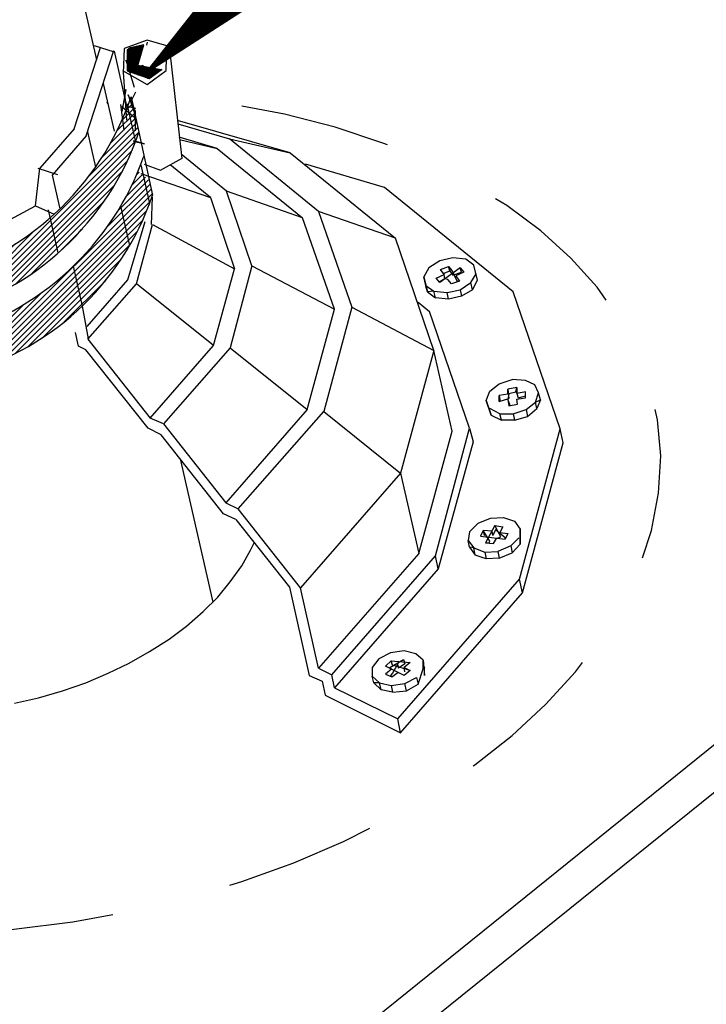
# Model space of a CAD drawing. Extents: x -11954.6 to -11907.3, y -5424.5 to -5340.
# Drawn here: x -11920.9 to -11920.3, y -5403.7 to -5402.9 of the extents above; entities that cross this region are included whole.
import ezdxf

# ---------------------------------------------------------------- set-up
doc = ezdxf.new("R2010")
doc.units = 0
doc.header["$MEASUREMENT"] = 0
doc.linetypes.add('HIDDEN', pattern=[0.375, 0.25, -0.125])
doc.layers.get('0').update_dxf_attribs({"linetype": 'CONTINUOUS'})
doc.layers.add('DIM', color=4, linetype='CONTINUOUS')
doc.layers.add('DWG', color=2, linetype='CONTINUOUS')

# ---------------------------------------------------------------- blocks, each defined once
blk = doc.blocks.new('*X8')
at = {"color": 0}
for p, q in [((8.6155, 8.8008), (8.6177, 8.8008)), ((8.5481, 8.7773), (8.6108, 8.7773)), ((8.5481, 8.7734), (8.6096, 8.7734)), ((8.5481, 8.7695), (8.6084, 8.7695)), ((8.5481, 8.7656), (8.6073, 8.7656)), ((8.5481, 8.7617), (8.6061, 8.7617)), ((8.5499, 8.7812), (8.6119, 8.7812)), ((8.5554, 8.7852), (8.6131, 8.7852)), ((8.5609, 8.7891), (8.6142, 8.7891)), ((8.5777, 8.793), (8.6154, 8.793)), ((8.5966, 8.7969), (8.6165, 8.7969)), ((8.5481, 8.7578), (8.605, 8.7578)), ((8.5481, 8.7539), (8.6038, 8.7539)), ((8.5481, 8.75), (8.6027, 8.75)), ((8.5481, 8.7461), (8.6015, 8.7461)), ((8.5481, 8.7422), (8.6004, 8.7422)), ((8.5481, 8.7383), (8.5992, 8.7383)), ((8.5481, 8.7344), (8.598, 8.7344)), ((8.5481, 8.7305), (8.5969, 8.7305)), ((8.5481, 8.7266), (8.5957, 8.7266)), ((8.5481, 8.7227), (8.5946, 8.7227)), ((8.5481, 8.7188), (8.5934, 8.7188)), ((8.5481, 8.7148), (8.6, 8.7148)), ((8.5481, 8.7109), (8.5983, 8.7109)), ((8.5481, 8.707), (8.5891, 8.707)), ((8.5481, 8.7031), (8.58, 8.7031)), ((8.5481, 8.6992), (8.5709, 8.6992)), ((8.5481, 8.6953), (8.5618, 8.6953)), ((8.6049, 8.6836), (8.6133, 8.6836)), ((8.6058, 8.6875), (8.6146, 8.6875)), ((8.6059, 8.6797), (8.61, 8.6797)), ((8.6068, 8.6914), (8.6087, 8.6914)), ((8.6204, 8.6836), (8.6428, 8.6836)), ((8.6277, 8.6797), (8.631, 8.6797)), ((8.6446, 8.6875), (8.6545, 8.6875)), ((8.659, 8.6797), (8.6615, 8.6797)), ((8.6642, 8.6836), (8.6673, 8.6836)), ((8.6662, 8.6914), (8.679, 8.6914)), ((8.6694, 8.6875), (8.6732, 8.6875)), ((8.678, 8.6953), (8.6847, 8.6953)), ((8.6108, 8.6758), (8.6193, 8.6758)), ((8.6295, 8.6758), (8.6355, 8.6758)), ((8.6434, 8.668), (8.6439, 8.668)), ((8.6486, 8.6719), (8.6497, 8.6719)), ((8.6538, 8.6758), (8.6556, 8.6758))]:
    blk.add_line(p, q, dxfattribs=at)
blk = doc.blocks.new('*X9')
at = {"color": 0}
for p, q in [((8.5578, 8.6914), (8.5913, 8.6914)), ((8.5618, 8.6953), (8.5864, 8.6953)), ((8.5686, 8.6875), (8.5962, 8.6875)), ((8.5709, 8.6992), (8.5815, 8.6992)), ((8.5794, 8.6836), (8.6011, 8.6836)), ((8.58, 8.7031), (8.5932, 8.7031)), ((8.5815, 8.6992), (8.597, 8.6992)), ((8.5864, 8.6953), (8.6028, 8.6953)), ((8.5891, 8.707), (8.59, 8.707)), ((8.59, 8.707), (8.6107, 8.707)), ((8.5902, 8.6797), (8.6059, 8.6797)), ((8.5913, 8.6914), (8.6068, 8.6914)), ((8.5932, 8.7031), (8.6098, 8.7031)), ((8.5962, 8.6875), (8.6058, 8.6875)), ((8.597, 8.6992), (8.6088, 8.6992)), ((8.5983, 8.7109), (8.6117, 8.7109)), ((8.6011, 8.6836), (8.6049, 8.6836)), ((8.6028, 8.6953), (8.6078, 8.6953)), ((8.6078, 8.6953), (8.678, 8.6953)), ((8.6087, 8.6914), (8.6662, 8.6914)), ((8.6088, 8.6992), (8.6869, 8.6992)), ((8.6098, 8.7031), (8.6651, 8.7031)), ((8.61, 8.6797), (8.6277, 8.6797)), ((8.6107, 8.707), (8.6434, 8.707)), ((8.6117, 8.7109), (8.6217, 8.7109)), ((8.6133, 8.6836), (8.6204, 8.6836)), ((8.6146, 8.6875), (8.6446, 8.6875)), ((8.631, 8.6797), (8.659, 8.6797)), ((8.6428, 8.6836), (8.6642, 8.6836)), ((8.6545, 8.6875), (8.6694, 8.6875)), ((8.6615, 8.6797), (8.6633, 8.6797)), ((8.6673, 8.6836), (8.6687, 8.6836)), ((8.6732, 8.6875), (8.674, 8.6875)), ((8.679, 8.6914), (8.6794, 8.6914)), ((8.601, 8.6758), (8.6108, 8.6758)), ((8.6118, 8.6719), (8.6486, 8.6719)), ((8.6193, 8.6758), (8.6295, 8.6758)), ((8.6226, 8.668), (8.6434, 8.668)), ((8.6334, 8.6641), (8.6419, 8.6641)), ((8.6355, 8.6758), (8.6538, 8.6758)), ((8.6439, 8.668), (8.6473, 8.668)), ((8.6497, 8.6719), (8.6526, 8.6719)), ((8.6556, 8.6758), (8.658, 8.6758))]:
    blk.add_line(p, q, dxfattribs=at)
blk = doc.blocks.new('*X10')
at = {"color": 0}
for p, q in [((8.5044, 8.5044), (8.5116, 8.5116)), ((8.4747, 8.4305), (8.5194, 8.4752)), ((8.4909, 8.4688), (8.5155, 8.4934)), ((8.4302, 8.3419), (8.5272, 8.4389)), ((8.455, 8.3887), (8.5233, 8.4571)), ((8.346, 8.2135), (8.5351, 8.4025)), ((8.3973, 8.2868), (8.5312, 8.4207)), ((7.861, 7.7064), (8.539, 8.3843)), ((7.8957, 7.7189), (8.5279, 8.3511)), ((7.9326, 7.7337), (8.513, 8.3141)), ((7.9726, 7.7516), (8.4951, 8.2742)), ((8.0167, 7.7736), (8.4731, 8.23)), ((8.4594, 8.0837), (8.5765, 8.2008)), ((8.4894, 8.1359), (8.5644, 8.2109)), ((8.5125, 8.181), (8.5523, 8.2209)), ((8.531, 8.2217), (8.5403, 8.2309)), ((7.8829, 7.4631), (8.5858, 8.1659)), ((8.0672, 7.802), (8.4447, 8.1795)), ((8.4156, 8.0178), (8.5819, 8.1841)), ((7.9148, 7.4729), (8.5897, 8.1477)), ((7.9485, 7.4844), (8.5831, 8.119)), ((7.9843, 7.4981), (8.5694, 8.0832)), ((8.1293, 7.8421), (8.4047, 8.1174)), ((6.7391, 8.065), (6.742, 8.0678)), ((6.7445, 8.0482), (6.7536, 8.0574)), ((6.7628, 8.0444), (6.7642, 8.0459)), ((6.7643, 8.0459), (6.7654, 8.0471)), ((8.0228, 7.5146), (8.5529, 8.0447)), ((6.7499, 8.0316), (6.7621, 8.0437)), ((6.7558, 8.0154), (6.7774, 8.0369)), ((6.7617, 7.9992), (6.7895, 8.027)), ((6.7676, 7.983), (6.8018, 8.0171)), ((6.7735, 7.9668), (6.8142, 8.0075)), ((8.2331, 7.9237), (8.323, 8.0137)), ((6.7794, 7.9506), (6.8268, 7.998)), ((6.7853, 7.9344), (6.8396, 7.9887)), ((6.7912, 7.9182), (6.8525, 7.9795)), ((6.8008, 7.9057), (6.8656, 7.9705)), ((7.8283, 7.6957), (8.1388, 8.0063)), ((8.0651, 7.5348), (8.5327, 8.0024)), ((6.8129, 7.8956), (6.8789, 7.9617)), ((6.8251, 7.8857), (6.8923, 7.953)), ((6.8374, 7.876), (6.906, 7.9445)), ((6.85, 7.8664), (6.9197, 7.9362)), ((7.7971, 7.6866), (8.0655, 7.955)), ((8.1129, 7.5605), (8.507, 7.9546)), ((6.7889, 7.9159), (6.7901, 7.9171)), ((6.8627, 7.857), (6.9337, 7.928)), ((6.8755, 7.8478), (6.9478, 7.9201)), ((6.8886, 7.8387), (6.9621, 7.9123)), ((6.9018, 7.8298), (6.9766, 7.9047)), ((6.9151, 7.8211), (6.9913, 7.8972)), ((7.7384, 7.6722), (7.9636, 7.8973)), ((7.7672, 7.6788), (8.0104, 7.9221)), ((8.1702, 7.5957), (8.4718, 7.8973)), ((6.9287, 7.8125), (7.0061, 7.89)), ((6.9424, 7.8041), (7.0212, 7.8829)), ((6.9562, 7.7959), (7.0364, 7.8761)), ((6.9703, 7.7879), (7.0518, 7.8694)), ((6.9845, 7.78), (7.0674, 7.8629)), ((6.9989, 7.7723), (7.0833, 7.8567)), ((7.6838, 7.6617), (7.8835, 7.8614)), ((7.7107, 7.6665), (7.9218, 7.8776)), ((6.8195, 7.8139), (6.8244, 7.8188)), ((7.0135, 7.7648), (7.0993, 7.8506)), ((7.0283, 7.7575), (7.1156, 7.8448)), ((7.0432, 7.7503), (7.132, 7.8391)), ((7.0584, 7.7434), (7.1487, 7.8337)), ((7.0737, 7.7366), (7.1656, 7.8285)), ((7.0892, 7.7301), (7.1827, 7.8236)), ((7.105, 7.7237), (7.2001, 7.8188)), ((7.5837, 7.65), (7.7519, 7.8181)), ((7.6078, 7.652), (7.7823, 7.8265)), ((7.6324, 7.6545), (7.8143, 7.8363)), ((7.6578, 7.6578), (7.8479, 7.8479)), ((6.8249, 7.7971), (6.8365, 7.8088)), ((6.8302, 7.7804), (6.8487, 7.7989)), ((6.8356, 7.7637), (6.8611, 7.7892)), ((7.1209, 7.7175), (7.2178, 7.8144)), ((7.1371, 7.7116), (7.2356, 7.8102)), ((7.1534, 7.7059), (7.2538, 7.8062)), ((7.17, 7.7004), (7.2722, 7.8025)), ((7.1868, 7.6951), (7.2909, 7.7991)), ((7.2039, 7.69), (7.3099, 7.796)), ((7.2211, 7.6852), (7.3291, 7.7932)), ((7.2387, 7.6806), (7.3487, 7.7907)), ((7.2564, 7.6763), (7.3687, 7.7885)), ((7.2744, 7.6722), (7.3889, 7.7867)), ((7.2927, 7.6684), (7.4095, 7.7852)), ((7.3113, 7.6648), (7.4305, 7.7841)), ((7.3301, 7.6616), (7.4519, 7.7834)), ((7.3493, 7.6586), (7.4737, 7.7831)), ((7.3687, 7.656), (7.496, 7.7832)), ((7.3885, 7.6537), (7.5187, 7.7839)), ((7.4086, 7.6517), (7.5419, 7.785)), ((7.429, 7.65), (7.5657, 7.7867)), ((7.4499, 7.6487), (7.59, 7.7889)), ((7.4711, 7.6478), (7.615, 7.7918)), ((7.4927, 7.6474), (7.6407, 7.7954)), ((7.5147, 7.6473), (7.6671, 7.7997)), ((7.5372, 7.6477), (7.6944, 7.8049)), ((7.5602, 7.6486), (7.7226, 7.811)), ((8.2519, 7.6553), (8.4122, 7.8156)), ((6.8409, 7.7469), (6.8737, 7.7797)), ((6.8463, 7.7302), (6.8864, 7.7703)), ((6.8547, 7.7165), (6.8993, 7.7611)), ((6.866, 7.7057), (6.9124, 7.7521)), ((6.8776, 7.6952), (6.9256, 7.7432)), ((7.8525, 7.4547), (8.1652, 7.7675)), ((6.8892, 7.6847), (6.939, 7.7345)), ((6.9011, 7.6745), (6.9526, 7.726)), ((6.9131, 7.6644), (6.9663, 7.7176)), ((6.9253, 7.6545), (6.9802, 7.7094)), ((7.8233, 7.4477), (8.0994, 7.7237)), ((6.9376, 7.6447), (6.9943, 7.7014)), ((6.9501, 7.6351), (7.0085, 7.6936)), ((6.9628, 7.6257), (7.023, 7.6859)), ((6.9756, 7.6164), (7.0376, 7.6784)), ((6.9886, 7.6073), (7.0524, 7.6711)), ((7.768, 7.4366), (8.0021, 7.6706)), ((7.7952, 7.4416), (8.0472, 7.6937)), ((7.0018, 7.5984), (7.0674, 7.664)), ((7.0151, 7.5897), (7.0826, 7.6571)), ((7.0287, 7.5811), (7.098, 7.6504)), ((7.0424, 7.5727), (7.1136, 7.6439)), ((7.0563, 7.5645), (7.1293, 7.6376)), ((7.0703, 7.5565), (7.1453, 7.6314)), ((7.7162, 7.429), (7.9239, 7.6367)), ((7.7418, 7.4324), (7.9614, 7.652)), ((7.0846, 7.5486), (7.1615, 7.6255)), ((7.099, 7.541), (7.1779, 7.6199)), ((7.1136, 7.5335), (7.1945, 7.6144)), ((7.1284, 7.5262), (7.2114, 7.6091)), ((7.1435, 7.5191), (7.2285, 7.6041)), ((7.1587, 7.5122), (7.2458, 7.5993)), ((7.1741, 7.5055), (7.2634, 7.5948)), ((7.6205, 7.4217), (7.7942, 7.5953)), ((7.6436, 7.4226), (7.8243, 7.6033)), ((7.6672, 7.4241), (7.8558, 7.6127)), ((7.6914, 7.4262), (7.8889, 7.6237)), ((7.1897, 7.499), (7.2812, 7.5905)), ((7.2055, 7.4927), (7.2992, 7.5865)), ((7.2215, 7.4867), (7.3176, 7.5827)), ((7.2378, 7.4808), (7.3362, 7.5793)), ((7.2542, 7.4752), (7.3551, 7.5761)), ((7.2709, 7.4698), (7.3743, 7.5732)), ((7.2879, 7.4646), (7.3938, 7.5706)), ((7.305, 7.4597), (7.4136, 7.5683)), ((7.3225, 7.455), (7.4338, 7.5664)), ((7.3401, 7.4506), (7.4543, 7.5648)), ((7.3581, 7.4465), (7.4752, 7.5636)), ((7.3763, 7.4426), (7.4965, 7.5628)), ((7.3948, 7.439), (7.5182, 7.5624)), ((7.4136, 7.4357), (7.5403, 7.5624)), ((7.4326, 7.4326), (7.5629, 7.5629)), ((7.452, 7.43), (7.586, 7.5639)), ((7.4718, 7.4276), (7.6096, 7.5654)), ((7.4918, 7.4256), (7.6338, 7.5675)), ((7.5123, 7.4239), (7.6586, 7.5702)), ((7.5331, 7.4226), (7.6841, 7.5736)), ((7.5543, 7.4217), (7.7103, 7.5777)), ((7.5759, 7.4212), (7.7373, 7.5826)), ((7.598, 7.4212), (7.7652, 7.5884))]:
    blk.add_line(p, q, dxfattribs=at)

msp = doc.modelspace()

# ---------------------------------------------------------------- linework, layer by layer
at = {"layer": 'DIM', "color": 5}
msp.add_lwpolyline([(-11920.77731, -5402.96989, 0, 0.05, 0), (-11920.6663, -5402.86901, 0.05, 0.05, 0)], format="xyseb", dxfattribs=at)
at = {"layer": 'DWG'}
for p, q in [((-11920.87408, -5402.69565), (-11920.81486, -5402.95606)), ((-11921.01748, -5404.09785), (-11919.56608, -5402.92785)), ((-11920.7729, -5402.9397), (-11920.79199, -5402.94651)), ((-11920.77273, -5402.94143), (-11920.77343, -5402.94388)), ((-11920.75655, -5402.94446), (-11920.7729, -5402.9397)), ((-11920.99108, -5404.11585), (-11919.53968, -5402.94585)), ((-11920.83334, -5403.01314), (-11920.81152, -5402.94576)), ((-11920.82318, -5403.01885), (-11920.80034, -5402.94836)), ((-11920.81667, -5402.94412), (-11920.80015, -5402.94936)), ((-11920.80022, -5402.94876), (-11920.79, -5402.99423)), ((-11920.79199, -5402.94651), (-11920.79267, -5402.96693)), ((-11920.78681, -5402.94603), (-11920.78952, -5402.94796)), ((-11920.78952, -5402.94796), (-11920.78952, -5402.96498)), ((-11920.77823, -5402.94479), (-11920.7887, -5402.95002)), ((-11920.7887, -5402.95002), (-11920.7887, -5402.95351)), ((-11920.77559, -5402.94371), (-11920.78681, -5402.94603)), ((-11920.78521, -5402.94653), (-11920.77823, -5402.94479)), ((-11920.78521, -5402.95351), (-11920.78521, -5402.94653)), ((-11920.78062, -5402.96073), (-11920.77559, -5402.94371)), ((-11920.75723, -5402.96489), (-11920.75655, -5402.94446)), ((-11920.7545, -5402.94719), (-11920.74428, -5403.03774)), ((-11920.79045, -5402.957), (-11920.77823, -5402.95176)), ((-11920.78336, -5402.97896), (-11920.79021, -5402.95616)), ((-11920.77823, -5402.95176), (-11920.7887, -5402.96572)), ((-11920.7887, -5402.95351), (-11920.77998, -5402.96397)), ((-11920.78521, -5402.96223), (-11920.78521, -5402.95351)), ((-11920.79335, -5402.96489), (-11920.7729, -5402.97646)), ((-11920.7926, -5402.96631), (-11920.78991, -5403.00585)), ((-11920.78952, -5402.96498), (-11920.77133, -5402.97156)), ((-11920.7887, -5402.96572), (-11920.77649, -5402.96048)), ((-11920.77649, -5402.9692), (-11920.78521, -5402.96223)), ((-11920.76126, -5402.96421), (-11920.78062, -5402.96073)), ((-11920.77998, -5402.96397), (-11920.77474, -5402.96746)), ((-11920.77125, -5402.9692), (-11920.77998, -5402.96746)), ((-11920.77649, -5402.96048), (-11920.77823, -5402.96746)), ((-11920.77823, -5402.96746), (-11920.76427, -5402.96572)), ((-11920.76078, -5402.96397), (-11920.77649, -5402.9692)), ((-11920.77474, -5402.96746), (-11920.77125, -5402.9692)), ((-11920.7729, -5402.97646), (-11920.75723, -5402.96489)), ((-11920.77133, -5402.97156), (-11920.76126, -5402.96421)), ((-11920.77125, -5402.97095), (-11920.76078, -5402.96397)), ((-11920.76427, -5402.96572), (-11920.77125, -5402.97095)), ((-11920.80914, -5402.97551), (-11920.80014, -5403.01511)), ((-11920.77125, -5402.9692), (-11920.77125, -5402.9692)), ((-11920.79348, -5402.99863), (-11920.79014, -5402.98069)), ((-11920.7826, -5402.98276), (-11920.78564, -5402.98884)), ((-11920.80628, -5402.99085), (-11920.80568, -5402.99205)), ((-11920.78253, -5402.99872), (-11920.78861, -5402.98504)), ((-11920.78861, -5402.98504), (-11920.78329, -5403.00024)), ((-11920.78603, -5402.98655), (-11920.76853, -5403.06813)), ((-11920.79188, -5403.01409), (-11920.7947, -5402.99296)), ((-11920.78376, -5403.00344), (-11920.79394, -5402.99496)), ((-11920.78228, -5402.99625), (-11920.79074, -5402.99435)), ((-11920.78965, -5402.99246), (-11920.7825, -5403.02389)), ((-11920.78329, -5403.00024), (-11920.78329, -5403.0048)), ((-11920.78253, -5403.01468), (-11920.78253, -5402.99872)), ((-11920.65448, -5403.03285), (-11920.74785, -5403.00611)), ((-11920.83334, -5403.01314), (-11920.86162, -5403.04565)), ((-11920.82226, -5403.0156), (-11920.81562, -5403.04477)), ((-11920.74753, -5403.00901), (-11920.70488, -5403.02145)), ((-11920.82318, -5403.01885), (-11920.85145, -5403.05136)), ((-11920.77508, -5403.02565), (-11920.78423, -5403.02297)), ((-11920.78413, -5403.02345), (-11920.77508, -5403.02565)), ((-11920.71508, -5403.02925), (-11920.74627, -5403.02013)), ((-11920.74607, -5403.02187), (-11920.71508, -5403.02925)), ((-11920.70488, -5403.02145), (-11920.65448, -5403.03285)), ((-11920.63108, -5403.08145), (-11920.70488, -5403.02145)), ((-11920.71508, -5403.02925), (-11920.64428, -5403.08685)), ((-11920.65448, -5403.03285), (-11920.56748, -5403.10365)), ((-11920.74428, -5403.03774), (-11920.76203, -5403.04761)), ((-11920.70728, -5403.06465), (-11920.74468, -5403.03419)), ((-11920.86511, -5403.07689), (-11920.86162, -5403.04565)), ((-11920.86341, -5403.04557), (-11920.84689, -5403.0508)), ((-11920.77818, -5403.04289), (-11920.77091, -5403.07485)), ((-11920.76147, -5403.04758), (-11920.77517, -5403.04275)), ((-11920.72048, -5403.07005), (-11920.75374, -5403.043)), ((-11920.57648, -5403.06165), (-11920.64188, -5403.04245)), ((-11920.85145, -5403.05136), (-11920.84509, -5403.07933)), ((-11920.7781, -5403.04994), (-11920.72048, -5403.07005)), ((-11920.68628, -5403.12645), (-11920.70728, -5403.06465)), ((-11920.64428, -5403.08685), (-11920.70728, -5403.06465)), ((-11920.47028, -5403.14805), (-11920.57648, -5403.06165)), ((-11920.76937, -5403.09239), (-11920.76852, -5403.0696)), ((-11920.72048, -5403.07005), (-11920.70068, -5403.12885)), ((-11920.95317, -5403.12344), (-11920.86511, -5403.07689)), ((-11920.86511, -5403.07689), (-11920.84988, -5403.08383)), ((-11920.84652, -5403.11585), (-11920.85459, -5403.0801)), ((-11920.79479, -5403.07709), (-11920.78737, -5403.10975)), ((-11920.63108, -5403.08145), (-11920.60348, -5403.16065)), ((-11920.56748, -5403.10365), (-11920.63108, -5403.08145)), ((-11920.7888, -5403.13796), (-11920.77444, -5403.08986)), ((-11920.61788, -5403.16245), (-11920.64428, -5403.08685)), ((-11920.78168, -5403.14145), (-11920.76848, -5403.09225)), ((-11920.76848, -5403.09225), (-11920.70068, -5403.12885)), ((-11920.53568, -5403.19665), (-11920.56748, -5403.10365)), ((-11920.53088, -5403.12225), (-11920.53988, -5403.12825)), ((-11920.52008, -5403.11985), (-11920.53088, -5403.12225)), ((-11920.50928, -5403.12105), (-11920.52008, -5403.11985)), ((-11920.50268, -5403.12585), (-11920.50928, -5403.12105)), ((-11920.83404, -5403.12688), (-11920.82656, -5403.15975)), ((-11920.71808, -5403.19245), (-11920.70068, -5403.12885)), ((-11920.68628, -5403.12645), (-11920.70428, -5403.19425)), ((-11920.68628, -5403.12645), (-11920.61788, -5403.16245)), ((-11920.53988, -5403.12825), (-11920.54408, -5403.13545)), ((-11920.51408, -5403.12825), (-11920.53088, -5403.14025)), ((-11920.53028, -5403.12945), (-11920.52368, -5403.12705)), ((-11920.52728, -5403.13365), (-11920.53028, -5403.12945)), ((-11920.52728, -5403.13245), (-11920.52248, -5403.13065)), ((-11920.52368, -5403.12705), (-11920.52248, -5403.13065)), ((-11920.52248, -5403.13065), (-11920.52368, -5403.12705)), ((-11920.52368, -5403.12705), (-11920.52068, -5403.13065)), ((-11920.52248, -5403.13065), (-11920.52008, -5403.13425)), ((-11920.52068, -5403.13065), (-11920.51708, -5403.13845)), ((-11920.51288, -5403.13185), (-11920.51408, -5403.12825)), ((-11920.51408, -5403.12825), (-11920.51108, -5403.13185)), ((-11920.49968, -5403.13845), (-11920.50268, -5403.12585)), ((-11920.49968, -5403.13845), (-11920.50268, -5403.12585)), ((-11920.82259, -5403.17678), (-11920.7888, -5403.13796)), ((-11920.54228, -5403.14265), (-11920.54408, -5403.13545)), ((-11920.54408, -5403.13545), (-11920.54108, -5403.14805)), ((-11920.53388, -5403.13665), (-11920.52728, -5403.13365)), ((-11920.53088, -5403.14025), (-11920.53388, -5403.13665)), ((-11920.52668, -5403.13725), (-11920.53088, -5403.13965)), ((-11920.52728, -5403.13365), (-11920.52728, -5403.13245)), ((-11920.52668, -5403.13725), (-11920.52728, -5403.13365)), ((-11920.52428, -5403.13785), (-11920.52668, -5403.13725)), ((-11920.52128, -5403.14145), (-11920.52428, -5403.13785)), ((-11920.51468, -5403.13905), (-11920.52128, -5403.14145)), ((-11920.52008, -5403.13425), (-11920.51288, -5403.13185)), ((-11920.51108, -5403.13185), (-11920.51768, -5403.13485)), ((-11920.51768, -5403.13485), (-11920.51468, -5403.13905)), ((-11920.51708, -5403.13845), (-11920.51648, -5403.13905)), ((-11920.51288, -5403.13185), (-11920.51288, -5403.13185)), ((-11920.50508, -5403.14025), (-11920.50088, -5403.13305)), ((-11920.50388, -5403.14625), (-11920.49968, -5403.13845)), ((-11920.50088, -5403.13305), (-11920.50148, -5403.13245)), ((-11920.82188, -5403.18705), (-11920.78168, -5403.14145)), ((-11920.71808, -5403.19245), (-11920.78168, -5403.14145)), ((-11920.54288, -5403.14085), (-11920.54228, -5403.14205)), ((-11920.54228, -5403.14265), (-11920.53568, -5403.14745)), ((-11920.54228, -5403.14325), (-11920.54228, -5403.14265)), ((-11920.54108, -5403.14805), (-11920.54228, -5403.14325)), ((-11920.52488, -5403.14865), (-11920.51408, -5403.14625)), ((-11920.51408, -5403.14625), (-11920.50508, -5403.14025)), ((-11920.51408, -5403.14625), (-11920.51288, -5403.15165)), ((-11920.50388, -5403.14625), (-11920.51288, -5403.15165)), ((-11920.50388, -5403.14625), (-11920.50508, -5403.14025)), ((-11920.53568, -5403.14745), (-11920.54108, -5403.14805)), ((-11920.54108, -5403.14805), (-11920.53448, -5403.15285)), ((-11920.53448, -5403.15285), (-11920.53568, -5403.14745)), ((-11920.53568, -5403.14745), (-11920.52488, -5403.14865)), ((-11920.52368, -5403.15405), (-11920.53448, -5403.15285)), ((-11920.52368, -5403.15405), (-11920.52488, -5403.14865)), ((-11920.51288, -5403.15165), (-11920.52368, -5403.15405)), ((-11920.43128, -5403.26145), (-11920.47028, -5403.14805)), ((-11920.82656, -5403.15975), (-11920.82174, -5403.18691)), ((-11920.64068, -5403.24525), (-11920.61788, -5403.16245)), ((-11920.60348, -5403.16065), (-11920.62688, -5403.24705)), ((-11920.60348, -5403.16065), (-11920.53568, -5403.19665)), ((-11920.54888, -5403.15645), (-11920.53928, -5403.16425)), ((-11920.50628, -5403.26085), (-11920.53928, -5403.16425)), ((-11920.82968, -5403.19305), (-11920.83208, -5403.18165)), ((-11920.82188, -5403.18705), (-11920.77028, -5403.25245)), ((-11920.82368, -5403.19605), (-11920.82968, -5403.19305)), ((-11920.77208, -5403.26085), (-11920.82368, -5403.19605)), ((-11920.77028, -5403.25245), (-11920.71808, -5403.19245)), ((-11920.70428, -5403.19425), (-11920.75948, -5403.25725)), ((-11920.70428, -5403.19425), (-11920.64068, -5403.24525)), ((-11920.53568, -5403.19665), (-11920.56328, -5403.29805)), ((-11920.52068, -5403.26325), (-11920.53568, -5403.19665)), ((-11920.48948, -5403.23025), (-11920.48168, -5403.22425)), ((-11920.48168, -5403.22425), (-11920.47088, -5403.22065)), ((-11920.46728, -5403.22725), (-11920.47448, -5403.22845)), ((-11920.47448, -5403.22845), (-11920.47448, -5403.23265)), ((-11920.47448, -5403.22845), (-11920.47388, -5403.23625)), ((-11920.47448, -5403.23265), (-11920.47448, -5403.22845)), ((-11920.46008, -5403.22125), (-11920.47088, -5403.22065)), ((-11920.46788, -5403.23085), (-11920.46728, -5403.22725)), ((-11920.46728, -5403.22725), (-11920.46728, -5403.23205)), ((-11920.46728, -5403.23205), (-11920.46728, -5403.22725)), ((-11920.45228, -5403.22485), (-11920.46008, -5403.22125)), ((-11920.44928, -5403.23145), (-11920.45228, -5403.22485)), ((-11920.49248, -5403.23805), (-11920.48948, -5403.23025)), ((-11920.47448, -5403.23265), (-11920.48168, -5403.23385)), ((-11920.48168, -5403.23865), (-11920.48168, -5403.23385)), ((-11920.48168, -5403.23385), (-11920.48108, -5403.23745)), ((-11920.48168, -5403.23865), (-11920.47388, -5403.23625)), ((-11920.47388, -5403.23205), (-11920.47448, -5403.23745)), ((-11920.47388, -5403.23205), (-11920.46788, -5403.23085)), ((-11920.47388, -5403.23625), (-11920.47388, -5403.23205)), ((-11920.47388, -5403.23625), (-11920.47388, -5403.23205)), ((-11920.46008, -5403.23085), (-11920.46728, -5403.23205)), ((-11920.46728, -5403.23205), (-11920.46608, -5403.23565)), ((-11920.46728, -5403.23685), (-11920.46008, -5403.23565)), ((-11920.46608, -5403.23565), (-11920.46068, -5403.23445)), ((-11920.46008, -5403.23565), (-11920.46008, -5403.23085)), ((-11920.45168, -5403.23925), (-11920.44928, -5403.23145)), ((-11920.44748, -5403.23745), (-11920.44928, -5403.23145)), ((-11920.49248, -5403.23805), (-11920.48828, -5403.25005)), ((-11920.48828, -5403.25005), (-11920.49248, -5403.23805)), ((-11920.48108, -5403.24885), (-11920.48948, -5403.24465)), ((-11920.48108, -5403.23805), (-11920.48168, -5403.23865)), ((-11920.48108, -5403.23745), (-11920.48108, -5403.23805)), ((-11920.47448, -5403.23745), (-11920.47328, -5403.24105)), ((-11920.47448, -5403.23745), (-11920.47388, -5403.24225)), ((-11920.47388, -5403.24225), (-11920.46668, -5403.24105)), ((-11920.47328, -5403.24105), (-11920.47328, -5403.24165)), ((-11920.46668, -5403.24105), (-11920.46728, -5403.23685)), ((-11920.45948, -5403.24525), (-11920.45168, -5403.23925)), ((-11920.45828, -5403.25125), (-11920.45048, -5403.24465)), ((-11920.45168, -5403.23925), (-11920.44748, -5403.23745)), ((-11920.45048, -5403.24465), (-11920.45168, -5403.23925)), ((-11920.44748, -5403.23745), (-11920.45048, -5403.24465)), ((-11920.75948, -5403.25725), (-11920.77028, -5403.25245)), ((-11920.64068, -5403.24525), (-11920.70788, -5403.32265)), ((-11920.69768, -5403.32745), (-11920.62688, -5403.24705)), ((-11920.62688, -5403.24705), (-11920.56328, -5403.29805)), ((-11920.48828, -5403.25005), (-11920.47988, -5403.25425)), ((-11920.48108, -5403.24885), (-11920.47028, -5403.24885)), ((-11920.47988, -5403.25425), (-11920.48108, -5403.24885)), ((-11920.47028, -5403.24885), (-11920.45948, -5403.24525)), ((-11920.47028, -5403.24885), (-11920.46908, -5403.25425)), ((-11920.46908, -5403.25425), (-11920.45828, -5403.25125)), ((-11920.45948, -5403.24525), (-11920.45828, -5403.25125)), ((-11920.76128, -5403.26625), (-11920.77208, -5403.26085)), ((-11920.75948, -5403.25725), (-11920.70788, -5403.32265)), ((-11920.53448, -5403.36645), (-11920.50628, -5403.26085)), ((-11920.50628, -5403.26085), (-11920.50328, -5403.27225)), ((-11920.46908, -5403.25425), (-11920.47988, -5403.25425)), ((-11920.70968, -5403.33165), (-11920.76128, -5403.26625)), ((-11920.54828, -5403.36465), (-11920.52068, -5403.26325)), ((-11920.46488, -5403.38565), (-11920.43128, -5403.26145)), ((-11920.42888, -5403.27285), (-11920.43128, -5403.26145)), ((-11920.50328, -5403.27225), (-11920.53208, -5403.37725)), ((-11920.46248, -5403.39705), (-11920.42888, -5403.27285)), ((-11920.74548, -5403.28627), (-11920.71854, -5403.40472)), ((-11920.56328, -5403.29805), (-11920.64608, -5403.39285)), ((-11920.56328, -5403.29805), (-11920.54828, -5403.36465)), ((-11920.70788, -5403.32265), (-11920.69768, -5403.32745)), ((-11920.69948, -5403.33645), (-11920.70968, -5403.33165)), ((-11920.64608, -5403.39285), (-11920.69768, -5403.32745)), ((-11920.69948, -5403.33645), (-11920.65508, -5403.39225)), ((-11920.50628, -5403.34665), (-11920.49908, -5403.33945)), ((-11920.49908, -5403.33945), (-11920.48888, -5403.33525)), ((-11920.48528, -5403.34125), (-11920.49308, -5403.35565)), ((-11920.48888, -5403.33525), (-11920.47808, -5403.33465)), ((-11920.48528, -5403.34125), (-11920.47868, -5403.34245)), ((-11920.48048, -5403.35085), (-11920.48528, -5403.34125)), ((-11920.47868, -5403.34245), (-11920.48108, -5403.34725)), ((-11920.47808, -5403.33465), (-11920.46908, -5403.33765)), ((-11920.46908, -5403.33765), (-11920.46428, -5403.34425)), ((-11920.50628, -5403.34665), (-11920.50748, -5403.35385)), ((-11920.49488, -5403.34545), (-11920.49728, -5403.35025)), ((-11920.49728, -5403.35025), (-11920.47688, -5403.35265)), ((-11920.49488, -5403.34545), (-11920.49428, -5403.34965)), ((-11920.48768, -5403.34605), (-11920.49488, -5403.34545)), ((-11920.48948, -5403.35445), (-11920.49488, -5403.34545)), ((-11920.49428, -5403.34965), (-11920.49368, -5403.34905)), ((-11920.48708, -5403.34965), (-11920.48768, -5403.34605)), ((-11920.48468, -5403.34485), (-11920.48708, -5403.34965)), ((-11920.47688, -5403.35145), (-11920.48468, -5403.34485)), ((-11920.48408, -5403.35205), (-11920.48048, -5403.35085)), ((-11920.48108, -5403.34725), (-11920.47448, -5403.34785)), ((-11920.47448, -5403.34785), (-11920.47688, -5403.35265)), ((-11920.46428, -5403.35685), (-11920.46428, -5403.34425)), ((-11920.46428, -5403.34425), (-11920.46428, -5403.35685)), ((-11920.68748, -5403.36165), (-11920.68448, -5403.35565)), ((-11920.50628, -5403.35925), (-11920.50748, -5403.35385)), ((-11920.50748, -5403.35385), (-11920.50268, -5403.35985)), ((-11920.49308, -5403.35565), (-11920.48648, -5403.35625)), ((-11920.49308, -5403.35565), (-11920.49008, -5403.35565)), ((-11920.49008, -5403.35565), (-11920.48948, -5403.35445)), ((-11920.48648, -5403.35625), (-11920.48408, -5403.35205)), ((-11920.47208, -5403.35805), (-11920.48288, -5403.36285)), ((-11920.47688, -5403.35265), (-11920.47688, -5403.35145)), ((-11920.46548, -5403.35145), (-11920.47208, -5403.35805)), ((-11920.47208, -5403.35805), (-11920.47088, -5403.36405)), ((-11920.47088, -5403.36405), (-11920.46428, -5403.35685)), ((-11920.69468, -5403.37485), (-11920.68748, -5403.36165)), ((-11920.54828, -5403.36465), (-11920.63108, -5403.45945)), ((-11920.62028, -5403.46485), (-11920.53448, -5403.36645)), ((-11920.53208, -5403.37725), (-11920.53448, -5403.36645)), ((-11920.50628, -5403.35925), (-11920.50148, -5403.36585)), ((-11920.50268, -5403.35985), (-11920.50628, -5403.35925)), ((-11920.50268, -5403.35985), (-11920.49368, -5403.36345)), ((-11920.50148, -5403.36585), (-11920.50268, -5403.35985)), ((-11920.49248, -5403.36885), (-11920.50148, -5403.36585)), ((-11920.49368, -5403.36345), (-11920.48288, -5403.36285)), ((-11920.49368, -5403.36345), (-11920.49248, -5403.36885)), ((-11920.48288, -5403.36285), (-11920.48168, -5403.36825)), ((-11920.48168, -5403.36825), (-11920.47088, -5403.36405)), ((-11920.70428, -5403.38805), (-11920.69468, -5403.37485)), ((-11920.48168, -5403.36825), (-11920.49248, -5403.36885)), ((-11920.53208, -5403.37725), (-11920.61788, -5403.47565)), ((-11920.71448, -5403.40065), (-11920.70428, -5403.38805)), ((-11920.56568, -5403.50145), (-11920.46488, -5403.38565)), ((-11920.46248, -5403.39705), (-11920.46488, -5403.38565)), ((-11920.65508, -5403.39225), (-11920.63888, -5403.46545)), ((-11920.63108, -5403.45945), (-11920.64608, -5403.39285)), ((-11920.56328, -5403.51285), (-11920.46248, -5403.39705)), ((-11920.72648, -5403.41265), (-11920.71448, -5403.40065)), ((-11920.74028, -5403.42465), (-11920.72648, -5403.41265)), ((-11920.75468, -5403.43545), (-11920.74028, -5403.42465)), ((-11920.77088, -5403.44565), (-11920.75468, -5403.43545)), ((-11920.78768, -5403.45525), (-11920.77088, -5403.44565)), ((-11920.57168, -5403.44685), (-11920.58128, -5403.45165)), ((-11920.56028, -5403.44505), (-11920.57168, -5403.44685)), ((-11920.55068, -5403.44745), (-11920.56028, -5403.44505)), ((-11920.54468, -5403.45285), (-11920.55068, -5403.44745)), ((-11920.80508, -5403.46365), (-11920.78768, -5403.45525)), ((-11920.58128, -5403.45165), (-11920.58668, -5403.45885)), ((-11920.57588, -5403.45765), (-11920.57108, -5403.45345)), ((-11920.57228, -5403.45885), (-11920.56088, -5403.45225)), ((-11920.57108, -5403.45345), (-11920.55548, -5403.45465)), ((-11920.56988, -5403.45705), (-11920.57108, -5403.45345)), ((-11920.56568, -5403.45585), (-11920.56988, -5403.46365)), ((-11920.56508, -5403.45945), (-11920.56568, -5403.45585)), ((-11920.55968, -5403.45585), (-11920.56508, -5403.45945)), ((-11920.56088, -5403.45225), (-11920.55968, -5403.45585)), ((-11920.55548, -5403.45465), (-11920.56028, -5403.45885)), ((-11920.54468, -5403.46005), (-11920.54468, -5403.45285)), ((-11920.54468, -5403.45285), (-11920.54348, -5403.46545)), ((-11920.82368, -5403.47145), (-11920.80508, -5403.46365)), ((-11920.63108, -5403.45945), (-11920.62028, -5403.46485)), ((-11920.61788, -5403.47565), (-11920.62028, -5403.46485)), ((-11920.58668, -5403.45885), (-11920.58668, -5403.46605)), ((-11920.56028, -5403.46545), (-11920.57588, -5403.45765)), ((-11920.57048, -5403.46005), (-11920.57588, -5403.46425)), ((-11920.57588, -5403.46425), (-11920.57048, -5403.46665)), ((-11920.56988, -5403.46365), (-11920.57168, -5403.46545)), ((-11920.57048, -5403.46665), (-11920.56568, -5403.46305)), ((-11920.55548, -5403.46125), (-11920.56988, -5403.45705)), ((-11920.55968, -5403.46245), (-11920.56028, -5403.45885)), ((-11920.56028, -5403.45885), (-11920.55548, -5403.46125)), ((-11920.55548, -5403.46125), (-11920.56028, -5403.46545)), ((-11920.54888, -5403.47265), (-11920.54468, -5403.46005)), ((-11920.54348, -5403.45825), (-11920.54468, -5403.46005)), ((-11920.54348, -5403.46545), (-11920.54348, -5403.45825)), ((-11920.84288, -5403.47805), (-11920.82368, -5403.47145)), ((-11920.63888, -5403.46545), (-11920.62808, -5403.47025)), ((-11920.62808, -5403.47025), (-11920.62568, -5403.48165)), ((-11920.58548, -5403.47145), (-11920.58668, -5403.46605)), ((-11920.58668, -5403.46605), (-11920.58068, -5403.47145)), ((-11920.58548, -5403.47145), (-11920.57948, -5403.47745)), ((-11920.58068, -5403.47145), (-11920.58548, -5403.47145)), ((-11920.57948, -5403.47745), (-11920.58068, -5403.47145)), ((-11920.58068, -5403.47145), (-11920.57108, -5403.47385)), ((-11920.57168, -5403.46545), (-11920.57048, -5403.46665)), ((-11920.57108, -5403.47385), (-11920.55968, -5403.47205)), ((-11920.55968, -5403.47205), (-11920.55008, -5403.46725)), ((-11920.55848, -5403.47805), (-11920.55968, -5403.47205)), ((-11920.55848, -5403.47805), (-11920.54888, -5403.47265)), ((-11920.55008, -5403.46725), (-11920.54888, -5403.47265)), ((-11920.86268, -5403.48405), (-11920.84288, -5403.47805)), ((-11920.61788, -5403.47565), (-11920.56568, -5403.50145)), ((-11920.56988, -5403.47925), (-11920.57948, -5403.47745)), ((-11920.57108, -5403.47385), (-11920.56988, -5403.47925)), ((-11920.56988, -5403.47925), (-11920.55848, -5403.47805)), ((-11920.88248, -5403.48825), (-11920.86268, -5403.48405)), ((-11920.62568, -5403.48165), (-11920.56328, -5403.51285)), ((-11920.56328, -5403.51285), (-11920.56568, -5403.50145))]:
    msp.add_line(p, q, dxfattribs=at)
for centre, radius, start, end in [((-11921.00877, -5402.90994), 0.23555, 227.28571, 341.02153), ((-11921.00248, -5402.93901), 0.23578, 228.76063, 340.90196), ((-11920.99789, -5402.95734), 0.23578, 229.33034, 340.60287), ((-11920.98489, -5402.99527), 0.2283, 225.69264, 341.3891)]:
    msp.add_arc(centre, radius, start, end, dxfattribs=at)
at = {"layer": 'DWG', "linetype": 'HIDDEN', "ltscale": 0.5}
msp.add_ellipse((-11920.89826, -5403.3312), major_axis=(-0.54828, -0.07146), ratio=0.621661, start_param=-1.145998, end_param=4.358723, dxfattribs=at)
at = {"layer": 'DWG'}
msp.add_spline([(-11919.13649, -5403.40881), (-11919.31997, -5403.62366), (-11919.53193, -5403.67758), (-11919.59937, -5403.83934), (-11919.95979, -5404.06503), (-11920.14863, -5404.29227), (-11920.48776, -5404.48291), (-11920.52822, -5404.59846), (-11920.62928, -5404.64085)], degree=3, dxfattribs=at)
msp.add_open_spline([(-11922.73438, -5403.57973), (-11922.66603, -5403.59978), (-11922.48967, -5403.65752), (-11922.40704, -5403.83497), (-11922.13529, -5403.79559), (-11922.06052, -5403.96525), (-11921.8301, -5403.91966), (-11921.63916, -5404.15915), (-11921.29911, -5404.26051), (-11921.10222, -5404.41974), (-11920.88116, -5404.47515), (-11920.79173, -5404.56558), (-11920.65358, -5404.68654), (-11920.62928, -5404.64085)], degree=3, knots=[0.14434, 0.14434, 0.14434, 0.14434, 0.296785, 0.421186, 0.79013, 0.836487, 0.924916, 1.374775, 1.649044, 1.974618, 2.13149, 2.285822, 2.441051, 2.441051, 2.441051, 2.441051], dxfattribs=at)

# ---------------------------------------------------------------- block references
for name, p, xscale, yscale, zscale in [('*X8', (-11922.49915, -5404.70396), 0.2, 0.2, 0.2), ('*X9', (-11922.49915, -5404.70396), 0.2, 0.2, 0.2), ('*X10', (-11922.62186, -5404.82454), 0.2157297911115106, 0.2157297911115106, 0.2157297911115106)]:
    msp.add_blockref(name, p, dxfattribs=dict(at, xscale=xscale, yscale=yscale, zscale=zscale))

doc.saveas('drawing.dxf')
